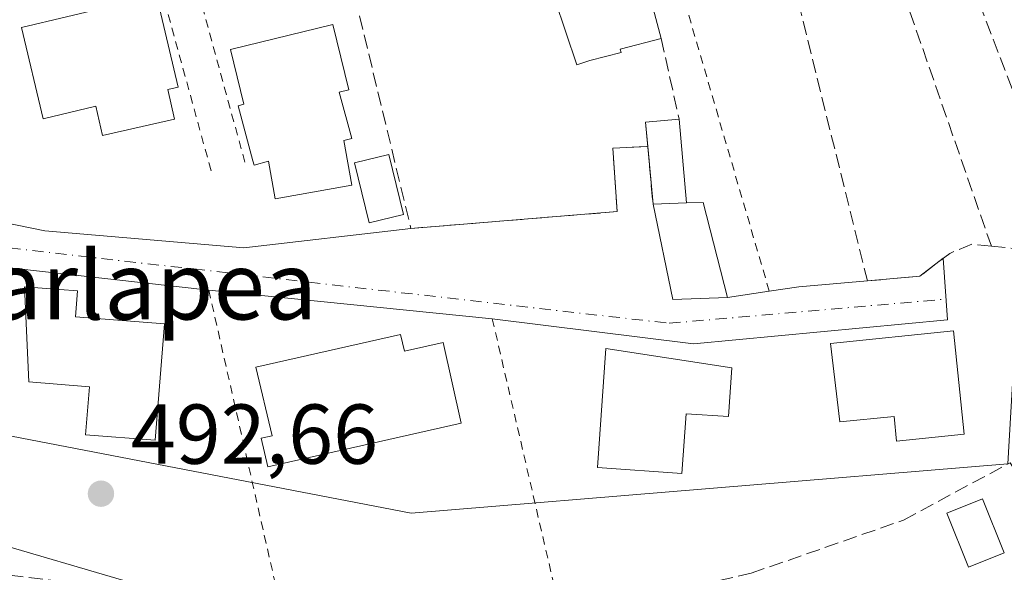
# Model space of a CAD drawing. Units: metres. Extents: x 617326 to 620768, y 4750248 to 4752627.
# Drawn here: x 618883 to 618999, y 4750763 to 4750828 of the extents above; entities that cross this region are included whole.
import ezdxf
from ezdxf.enums import TextEntityAlignment as Align

# ---------------------------------------------------------------- set-up
doc = ezdxf.new("R2010")
doc.units = ezdxf.units.M
doc.header["$MEASUREMENT"] = 0
for name, pattern in [('DGN Style 2', [1.6480167562047852, 0.988810053722871, -0.6592067024819142]), ('DGN Style 3', [2.307223458686699, 1.648016756204785, -0.6592067024819142]), ('DGN Style 4', [2.6384748266838614, 1.318413404963828, -0.6592067024819142, 0.001648016756204785, -0.6592067024819142])]:
    doc.linetypes.add(name, pattern=pattern)
for name, color, linetype, lineweight in [('Alambrada', 7, 'DGN Style 2', 0), ('Arbolado forestal CxS', 92, 'Continuous', 0), ('Edificación Cxs', 1, 'Continuous', 13), ('Edificación ligera', 1, 'Continuous', 0), ('Edificación ligera Cxs', 1, 'Continuous', 0), ('Muro lineal', 1, 'DGN Style 3', 13), ('Núcleo urbano CxS', 7, 'Continuous', 0), ('Prado CxS', 92, 'Continuous', 0), ('Punto de cota en terreno', 7, 'Continuous', 0), ('Rótulo de punto de cota en terreno', 7, 'Continuous', 0), ('Seto lineal', 92, 'DGN Style 3', 0), ('Suelo desnudo CxS', 253, 'Continuous', 0), ('Tendido', 6, 'Continuous', 0), ('Texto cartográfico', 7, 'Continuous', 0), ('Valla', 7, 'DGN Style 2', 0), ('Vía urbana Cxs', 4, 'Continuous', 0), ('Vía urbana eje', 4, 'DGN Style 4', 0)]:
    doc.layers.add(name, color=color, linetype=linetype, lineweight=lineweight)
doc.styles.add('Style-Arial', font='txt')

# ---------------------------------------------------------------- blocks, each defined once
blk = doc.blocks.new('5PATER')
at = {"layer": 'Suelo desnudo CxS', "linetype": 'Continuous', "lineweight": 0}
h = blk.add_hatch(color=51, dxfattribs=at)
edge = h.paths.add_edge_path()
edge.add_ellipse((0, 0), major_axis=(-0.1095731443231308, -0.1110710700762829), ratio=0.9994222409660322, start_angle=0, end_angle=360)

msp = doc.modelspace()

# ---------------------------------------------------------------- linework, layer by layer
at = {"layer": 'Alambrada', "color": 7, "linetype": 'DGN Style 2', "lineweight": 0, "extrusion": (-0.01152033000183506, 0.04211373747836542, 0.9990464028823949), "elevation": 193439.9413478522, "flags": 128}
msp.add_lwpolyline([(-1850518.302509127, -4414936.294176701), (-1850518.302509127, -4414908.866967469)], dxfattribs=at)
at = {"layer": 'Alambrada', "color": 7, "linetype": 'DGN Style 2', "lineweight": 0, "extrusion": (0.003802082750794869, -0.01389364125624142, 0.9998962500676752), "elevation": -63158.28685987555, "flags": 128}
msp.add_lwpolyline([(618892.2833506136, 4750417.707974051), (618899.5147987916, 4750391.285423713)], dxfattribs=at)
at = {"layer": 'Arbolado forestal CxS', "color": 92, "linetype": 'Continuous', "lineweight": 0}
for points in [[(618879.5705000004, 4750766.6295, 492.8269), (618896.2439000001, 4750761.738100001, 492.6263999999938), (618900.8735999997, 4750761.1677, 492.6897000000026), (618905.8497000001, 4750760.0711, 492.6509999999981), (618906.5396999996, 4750750.5273, 490.709799999997), (618909.0691000001, 4750737.517300001, 490.2856999999931), (618912.6829000004, 4750728.121300001, 490.061400000006), (618925.6926999995, 4750721.254699999, 490.6861000000063), (618945.5691000001, 4750721.2545, 490.8080999999948), (618955.3267000001, 4750725.229499999, 490.899900000004), (618968.3365000002, 4750724.868100001, 490.8730000000069), (618983.1536999998, 4750730.6501, 490.8228999999993), (618999.7777000006, 4750734.9867, 490.9576999999991), (619012.4263000004, 4750743.659700001, 490.9948000000004), (619025.4364999998, 4750748.3577, 491.2045999999973), (619036.6398, 4750754.862500001, 490.9771000000038), (619043.1447000002, 4750758.114900001, 490.6588999999949), (619046.2911, 4750767.449100001, 491.2523999999976), (619050.2865000004, 4750777.7191, 491.3356000000058), (619044.6754999999, 4750796.301899999, 493.3960999999982), (619081.2449000003, 4750816.872300001, 492.5264000000025), (619108.2903000005, 4750840.493899999, 491.8561999999947)], [(618879.5705000004, 4750766.6295, 492.8269), (618896.2439000001, 4750761.738100001, 492.6263999999938), (618900.8735999997, 4750761.1677, 492.6897000000026), (618905.8497000001, 4750760.0711, 492.6509999999981), (618906.5396999996, 4750750.5273, 490.709799999997), (618909.0691000001, 4750737.517300001, 490.2856999999931), (618912.6829000004, 4750728.121300001, 490.061400000006), (618925.6926999995, 4750721.254699999, 490.6861000000063), (618945.5691000001, 4750721.2545, 490.8080999999948), (618955.3267000001, 4750725.229499999, 490.899900000004), (618968.3365000002, 4750724.868100001, 490.8730000000069), (618983.1536999998, 4750730.6501, 490.8228999999993), (618999.7777000006, 4750734.9867, 490.9576999999991), (619012.4263000004, 4750743.659700001, 490.9948000000004), (619025.4364999998, 4750748.3577, 491.2045999999973), (619036.6398, 4750754.862500001, 490.9771000000038), (619043.1447000002, 4750758.114900001, 490.6588999999949), (619046.2911, 4750767.449100001, 491.2523999999976), (619050.2865000004, 4750777.7191, 491.3356000000058), (619044.6754999999, 4750796.301899999, 493.3960999999982)]]:
    msp.add_polyline3d(points, dxfattribs=at)
at = {"layer": 'Edificación Cxs', "color": 1, "linetype": 'Continuous', "lineweight": 13, "flags": 128}
for points, elevation in [([(618956.1401000004, 4750851.1501), (618960.6001000004, 4750834.130100001), (618957.0301000001, 4750833.1801), (618958.9401000004, 4750825.9101), (618954.1201, 4750824.6501), (618954.2500999998, 4750824.2601), (618950.5500999996, 4750823.3201), (618949.0100999996, 4750822.8101), (618946.3901000004, 4750830.5601), (618949.5301000001, 4750831.5601), (618946.7600999996, 4750839.9101), (618943.4600999998, 4750838.8201), (618940.7301000003, 4750847.130100001)], 499.9885999999969), ([(618900.7600999996, 4750819.890100001), (618901.5601000005, 4750816.380100001), (618893.0701000001, 4750814.440099999), (618892.2801000001, 4750817.9001), (618886.0500999996, 4750816.4301), (618883.5100999996, 4750827.220100001), (618899.4401000004, 4750831.0101), (618901.9901000002, 4750820.1801)], 499.7387000000016), ([(618921.5401, 4750813.850099999), (618922.4801000003, 4750808.590100001), (618913.4401000004, 4750806.9801), (618912.6501000002, 4750811.4301), (618910.9600999998, 4750810.970100001), (618910.8101000005, 4750811.4801), (618909.0601000005, 4750817.960100001), (618909.7301000003, 4750818.140100001), (618908.1401000004, 4750824.590100001), (618920.2100999998, 4750827.550100001), (618922.1001000004, 4750819.860099999), (618920.9600999998, 4750819.590100001), (618922.4600999998, 4750814.100099999)], 500.0910000000002), ([(618966.7901, 4750795.340100001), (618960.3316000003, 4750795.113), (618957.9901000002, 4750806.360099999), (618961.9537000004, 4750806.495200001), (618963.9040999999, 4750806.561600001)], 495.1877999999996), ([(618900.3800999997, 4750792.2401), (618899.2901, 4750778.4901), (618891.0601000005, 4750779.140100001), (618891.5100999996, 4750784.8101), (618884.3601000002, 4750785.380100001), (618883.8800999997, 4750796.610099999), (618890.1101000002, 4750796.120100001), (618889.8701, 4750793.0701)], 499.007700000002), ([(618993.4401000004, 4750791.390100001), (618994.6901000004, 4750779.200099999), (618986.7100999998, 4750778.390100001), (618986.4101, 4750781.3101), (618980.0100999996, 4750780.6501), (618978.9200999998, 4750789.9101)], 498.0780999999988), ([(618928.2200999996, 4750790.9801), (618928.6700999998, 4750788.9901), (618933.2200999996, 4750790.020099999), (618935.3701, 4750780.5001), (618912.5500999996, 4750775.350099999), (618911.7901, 4750778.7301), (618913.0900999998, 4750779.020099999), (618911.1300999997, 4750787.120100001)], 496.4903999999952), ([(618967.2801000001, 4750787.040100001), (618966.8800999997, 4750781.280099999), (618961.9001000002, 4750781.630100001), (618961.4001000002, 4750774.5801), (618951.4501, 4750775.270099999), (618952.4401000004, 4750789.3101)], 496.9331999999994)]:
    msp.add_lwpolyline(points, close=True, dxfattribs=dict(at, elevation=elevation))
at = {"layer": 'Edificación Cxs', "color": 1, "linetype": 'Continuous', "lineweight": 13, "extrusion": (0.3877907658631004, -0.1693377441263673, 0.9060590766200088), "elevation": -564016.5334907636, "flags": 128}
msp.add_lwpolyline([(4601529.983564645, 1208860.854335129), (4601527.684299175, 1208864.045629296), (4601521.786162303, 1208858.902786904)], dxfattribs=at)
at = {"layer": 'Edificación Cxs', "color": 1, "linetype": 'Continuous', "lineweight": 13, "extrusion": (-0.213281258144895, -0.007269729109581389, 0.9769637946018287), "elevation": -166066.2934310739, "flags": 128}
msp.add_lwpolyline([(-4726963.974024392, 762564.0192645739), (-4726963.974024391, 762568.0786798843)], dxfattribs=at)
at = {"layer": 'Edificación Cxs', "color": 1, "linetype": 'Continuous', "lineweight": 13}
for points in [[(618958.9401000004, 4750825.9101, 497.8123999999953), (618954.1201, 4750824.6501, 497.5954999999958), (618954.2500999998, 4750824.2601, 497.4036000000052), (618950.5500999996, 4750823.3201, 496.8095999999932), (618949.0100999996, 4750822.8101, 496.2673999999971), (618946.3901000004, 4750830.5601, 498.7210999999952), (618949.5301000001, 4750831.5601, 499.3393999999971), (618946.7600999996, 4750839.9101, 499.6747000000032), (618943.4600999998, 4750838.8201, 497.3312000000006), (618940.7301000003, 4750847.130100001, 496.4992999999959)], [(618900.7600999996, 4750819.890100001, 497.9918000000035), (618901.5601000005, 4750816.380100001, 496.0773999999947), (618893.0701000001, 4750814.440099999, 497.1054000000004), (618892.2801000001, 4750817.9001, 499.7387000000017), (618886.0500999996, 4750816.4301, 496.5638999999938), (618883.5100999996, 4750827.220100001, 495.6803000000073), (618899.4401000004, 4750831.0101, 496.6989999999933), (618901.9901000002, 4750820.1801, 497.1509999999981), (618900.7600999996, 4750819.890100001, 497.9918000000035)], [(618921.5401, 4750813.850099999, 498.4903999999952), (618922.4801000003, 4750808.590100001, 495.8595999999961), (618913.4401000004, 4750806.9801, 495.0436000000045), (618912.6501000002, 4750811.4301, 498.078800000003), (618910.9600999998, 4750810.970100001, 496.6564999999973), (618910.8101000005, 4750811.4801, 496.8249000000069), (618909.0601000005, 4750817.960100001, 497.3879000000015), (618909.7301000003, 4750818.140100001, 498.2206000000006), (618908.1401000004, 4750824.590100001, 496.2390000000014), (618920.2100999998, 4750827.550100001, 498.7697000000044), (618922.1001000004, 4750819.860099999, 499.3911999999983), (618920.9600999998, 4750819.590100001, 500.0910000000004), (618922.4600999998, 4750814.100099999, 497.9523999999947), (618921.5401, 4750813.850099999, 498.4903999999952)], [(618961.9537000004, 4750806.495200001, 495.1739999999991), (618963.9040999999, 4750806.561600001, 495.1877999999998), (618966.7901, 4750795.340100001, 494.6885000000038), (618960.3316000003, 4750795.113, 494.1140000000014), (618957.9901000002, 4750806.360099999, 494.3077000000048)], [(618900.3800999997, 4750792.2401, 495.9407000000065), (618899.2901, 4750778.4901, 496.4584999999934), (618891.0601000005, 4750779.140100001, 496.3542000000016), (618891.5100999996, 4750784.8101, 499.007700000002), (618884.3601000002, 4750785.380100001, 495.4590000000026), (618883.8800999997, 4750796.610099999, 494.9143999999943), (618890.1101000002, 4750796.120100001, 495.7351999999955), (618889.8701, 4750793.0701, 497.5544999999984), (618900.3800999997, 4750792.2401, 495.9407000000065)], [(618993.4401000004, 4750791.390100001, 495.0335999999952), (618994.6901000004, 4750779.200099999, 494.8445000000065), (618986.7100999998, 4750778.390100001, 495.4542999999976), (618986.4101, 4750781.3101, 498.0780999999988), (618980.0100999996, 4750780.6501, 495.263300000006), (618978.9200999998, 4750789.9101, 495.0034000000014), (618993.4401000004, 4750791.390100001, 495.0335999999952)], [(618928.2200999996, 4750790.9801, 495.4150999999983), (618928.6700999998, 4750788.9901, 496.4903999999952), (618933.2200999996, 4750790.020099999, 494.6524000000064), (618935.3701, 4750780.5001, 494.4645000000019), (618912.5500999996, 4750775.350099999, 494.9504000000015), (618911.7901, 4750778.7301, 495.6576999999961), (618913.0900999998, 4750779.020099999, 496.1716000000015), (618911.1300999997, 4750787.120100001, 495.4097000000039), (618928.2200999996, 4750790.9801, 495.4150999999983)], [(618967.2801000001, 4750787.040100001, 494.0763000000007), (618966.8800999997, 4750781.280099999, 494.186400000006), (618961.9001000002, 4750781.630100001, 496.9331999999995), (618961.4001000002, 4750774.5801, 493.9064999999973), (618951.4501, 4750775.270099999, 494.027900000001), (618952.4401000004, 4750789.3101, 495.0660000000062), (618967.2801000001, 4750787.040100001, 494.0763000000007)]]:
    msp.add_polyline3d(points, dxfattribs=at)
at = {"layer": 'Edificación ligera', "color": 1, "linetype": 'Continuous', "lineweight": 0, "extrusion": (-0.03535617418118797, -0.03393673947787167, 0.9987983974060435), "elevation": -182617.1669511357, "flags": 128}
msp.add_lwpolyline([(-2998814.025386084, 3731902.932754954), (-2998816.276228559, 3731904.730429145), (-2998813.790407098, 3731907.850342697)], dxfattribs=at)
at = {"layer": 'Edificación ligera', "color": 1, "linetype": 'Continuous', "lineweight": 0, "extrusion": (-0.003866744301754803, 0.04339414631448268, 0.9990505474469958), "elevation": 204258.5284128125, "flags": 128}
msp.add_lwpolyline([(-1038180.982122963, -4672668.197569707), (-1038180.982122963, -4672658.258645582)], dxfattribs=at)
at = {"layer": 'Edificación ligera', "color": 1, "linetype": 'Continuous', "lineweight": 0, "extrusion": (0.002576687436132841, -0.02805776796310288, 0.9996029823578885), "elevation": -131208.049761612, "flags": 128}
msp.add_lwpolyline([(1050826.817970921, 4672453.076845844), (1050826.817970921, 4672459.901843295)], dxfattribs=at)
at = {"layer": 'Edificación ligera', "color": 1, "linetype": 'Continuous', "lineweight": 0, "extrusion": (-0.213281258144895, -0.007269729109581389, 0.9769637946018287), "elevation": -166066.2934310739, "flags": 128}
msp.add_lwpolyline([(-4726963.974024392, 762564.0192645739), (-4726963.974024391, 762568.0786798843)], dxfattribs=at)
at = {"layer": 'Edificación ligera Cxs', "color": 1, "linetype": 'Continuous', "lineweight": 0}
for points in [[(618928.5601000005, 4750805.1501, 495.3203999999969), (618924.5301000001, 4750804.1601, 494.8776000000071), (618922.8000999996, 4750811.2301, 496.9205999999977), (618926.8201000001, 4750812.220100001, 495.2572999999975), (618928.5601000005, 4750805.1501, 495.3203999999969)], [(618999.4101, 4750765.210100001, 494.7194000000018), (618995.1901000004, 4750763.5001, 496.9569999999949), (618992.6201, 4750769.880100001, 494.4523999999947), (618996.8501000004, 4750771.5801, 494.3748999999953), (618999.4101, 4750765.210100001, 494.7194000000018)]]:
    msp.add_polyline3d(points, dxfattribs=at)
for points in [[(618961.9537000004, 4750806.495200001, 495.1739999999991), (618957.9901000002, 4750806.360099999, 495.1739999999991), (618957.1029000003, 4750816.021000001, 495.1739999999991), (618961.0724, 4750816.385500001, 495.1739999999991)], [(618928.5601000005, 4750805.1501, 496.9205999999977), (618924.5301000001, 4750804.1601, 496.9205999999977), (618922.8000999996, 4750811.2301, 496.9205999999977), (618926.8201000001, 4750812.220100001, 496.9205999999977)], [(618999.4101, 4750765.210100001, 496.9569999999949), (618995.1901000004, 4750763.5001, 496.9569999999949), (618992.6201, 4750769.880100001, 496.9569999999949), (618996.8501000004, 4750771.5801, 496.9569999999949)]]:
    msp.add_3dface(points, dxfattribs=at)
at = {"layer": 'Muro lineal', "color": 1, "linetype": 'DGN Style 3', "lineweight": 13, "extrusion": (0.06557662247871793, -0.2929189600537004, 0.9538858366834798), "elevation": -1350542.892040217, "flags": 128}
msp.add_lwpolyline([(1641898.002223223, 4293444.082840655), (1641898.002223223, 4293433.850626507)], dxfattribs=at)
at = {"layer": 'Muro lineal', "color": 1, "linetype": 'DGN Style 3', "lineweight": 13}
for points in [[(618920.1300999997, 4750842.020099999, 495.0717000000004), (618929.4301000005, 4750803.4901, 494.9323000000004), (618953.7401000002, 4750805.470100001, 493.9609999999957), (618953.2401000002, 4750812.9801, 494.5053999999946), (618957.3662, 4750813.1538, 494.5), (618957.9901000002, 4750806.360099999, 494.3077000000048)], [(618879.7901, 4750762.840100001, 495.0317000000068), (618895.1201, 4750761.030099999, 493.0261000000028), (618910.4801000003, 4750759.210100001, 493.6839999999939), (618919.1401000004, 4750758.3301, 493.9535000000033), (618933.5800999999, 4750756.840100001, 493.2936999999947), (618952.0900999998, 4750761.440099999, 494.1600000000035), (618963.5301000001, 4750761.440099999, 495.0213999999978), (618969.5500999996, 4750762.800100001, 495.6993999999977), (618987.5401, 4750769.0701, 493.5393999999943), (619000.0900999998, 4750775.840100001, 493.8812000000034), (619008.5500999996, 4750762.3201, 491.818299999999), (619015.3201000001, 4750751.520099999, 491.7363000000041), (619027.5961999996, 4750773.511499999, 492.3825999999972), (619030.5900999998, 4750781.7641, 493.3203999999969), (619008.6001000004, 4750798.700099999, 493.7783000000054), (619008.4401000004, 4750798.7401, 493.7825000000012)]]:
    msp.add_polyline3d(points, dxfattribs=at)
at = {"layer": 'Núcleo urbano CxS', "color": 7, "linetype": 'Continuous', "lineweight": 0}
for points in [[(619108.2903000005, 4750840.493899999, 491.8561999999947), (619081.2449000003, 4750816.872300001, 492.5264000000025), (619044.6754999999, 4750796.301899999, 493.3960999999982), (619029.4385000002, 4750796.301700001, 493.1144000000059), (619015.7251000004, 4750797.0637, 493.3603000000003), (619001.2500999998, 4750800.111099999, 493.5212999999931), (618999.8438999997, 4750775.699899999, 492.5642999999982), (618929.4647000004, 4750769.879100001, 493.3267999999953), (618876.9801000003, 4750780.016899999, 493.1178000000073)], [(618876.9801000003, 4750780.016899999, 493.1178000000073), (618929.4647000004, 4750769.879100001, 493.3267999999953), (618999.8438999997, 4750775.699899999, 492.5642999999982), (619001.2500999998, 4750800.111099999, 493.5212999999931), (619015.7251000004, 4750797.0637, 493.3603000000003), (619029.4385000002, 4750796.301700001, 493.1144000000059), (619044.6754999999, 4750796.301899999, 493.3960999999982)]]:
    msp.add_polyline3d(points, dxfattribs=at)
at = {"layer": 'Prado CxS', "color": 92, "linetype": 'Continuous', "lineweight": 0}
for points in [[(618876.9801000003, 4750780.016899999, 493.1178000000073), (618929.4647000004, 4750769.879100001, 493.3267999999953), (618999.8438999997, 4750775.699899999, 492.5642999999982), (619001.2500999998, 4750800.111099999, 493.5212999999931), (619015.7251000004, 4750797.0637, 493.3603000000003), (619029.4385000002, 4750796.301700001, 493.1144000000059), (619044.6754999999, 4750796.301899999, 493.3960999999982)], [(618879.5705000004, 4750766.6295, 492.8269), (618896.2439000001, 4750761.738100001, 492.6263999999938), (618900.8735999997, 4750761.1677, 492.6897000000026), (618905.8497000001, 4750760.0711, 492.6509999999981), (618906.5396999996, 4750750.5273, 490.709799999997), (618909.0691000001, 4750737.517300001, 490.2856999999931), (618912.6829000004, 4750728.121300001, 490.061400000006), (618925.6926999995, 4750721.254699999, 490.6861000000063), (618945.5691000001, 4750721.2545, 490.8080999999948), (618955.3267000001, 4750725.229499999, 490.899900000004), (618968.3365000002, 4750724.868100001, 490.8730000000069), (618983.1536999998, 4750730.6501, 490.8228999999993), (618999.7777000006, 4750734.9867, 490.9576999999991), (619012.4263000004, 4750743.659700001, 490.9948000000004), (619025.4364999998, 4750748.3577, 491.2045999999973), (619036.6398, 4750754.862500001, 490.9771000000038), (619043.1447000002, 4750758.114900001, 490.6588999999949), (619046.2911, 4750767.449100001, 491.2523999999976), (619050.2865000004, 4750777.7191, 491.3356000000058), (619044.6754999999, 4750796.301899999, 493.3960999999982)], [(618876.9801000003, 4750780.016899999, 493.1178000000073), (618929.4647000004, 4750769.879100001, 493.3267999999953), (618999.8438999997, 4750775.699899999, 492.5642999999982)], [(618999.7777000006, 4750734.9867, 490.9576999999991), (618983.1536999998, 4750730.6501, 490.8228999999993), (618968.3365000002, 4750724.868100001, 490.8730000000069), (618955.3267000001, 4750725.229499999, 490.899900000004), (618945.5691000001, 4750721.2545, 490.8080999999948), (618925.6926999995, 4750721.254699999, 490.6861000000063), (618912.6829000004, 4750728.121300001, 490.061400000006), (618909.0691000001, 4750737.517300001, 490.2856999999931), (618906.5396999996, 4750750.5273, 490.709799999997), (618905.8497000001, 4750760.0711, 492.6509999999981), (618900.8735999997, 4750761.1677, 492.6897000000026), (618896.2439000001, 4750761.738100001, 492.6263999999938), (618879.5705000004, 4750766.6295, 492.8269)]]:
    msp.add_polyline3d(points, dxfattribs=at)
at = {"layer": 'Seto lineal', "color": 92, "linetype": 'DGN Style 3', "lineweight": 0, "extrusion": (0.02781313443614841, -0.07293884634387067, 0.9969485213624936), "elevation": -328808.9386199468, "flags": 128}
msp.add_lwpolyline([(2271076.878076994, 4205683.590729315), (2271076.878076994, 4205633.704618083)], dxfattribs=at)
at = {"layer": 'Seto lineal', "color": 92, "linetype": 'DGN Style 3', "lineweight": 0, "extrusion": (0.01991548167226288, -0.05729920362554516, 0.9981583916661926), "elevation": -259396.1203538792, "flags": 128}
msp.add_lwpolyline([(2144398.847116817, 4276436.528515799), (2144398.847116817, 4276393.318286807)], dxfattribs=at)
at = {"layer": 'Seto lineal', "color": 92, "linetype": 'DGN Style 3', "lineweight": 0, "extrusion": (0.03182009241587866, -0.1282667559927925, 0.9912290961355656), "elevation": -589183.3423662445, "flags": 128}
msp.add_lwpolyline([(1744665.096891053, 4422956.595437557), (1744665.096891053, 4422920.101101498)], dxfattribs=at)
at = {"layer": 'Seto lineal', "color": 92, "linetype": 'DGN Style 3', "lineweight": 0, "extrusion": (0.05376373556454479, 0.02443061291593861, 0.9982547800490101), "elevation": 149838.0518875993, "flags": 128}
msp.add_lwpolyline([(4069117.605737045, -2524500.553445372), (4069115.698476395, -2524503.789457736), (4069110.819517651, -2524509.072743227)], dxfattribs=at)
at = {"layer": 'Seto lineal', "color": 92, "linetype": 'DGN Style 3', "lineweight": 0}
msp.add_polyline3d([(618997.8901000004, 4750801.4001, 494.2856000000029), (618995.6001000004, 4750801.640100001, 494.3641000000061), (618992.9801000003, 4750800.550100001, 494.1497999999993), (618989.4600999998, 4750797.860099999, 493.9327000000048), (618983.2801000001, 4750797.300100001, 494.2455000000046)], dxfattribs=at)
at = {"layer": 'Tendido', "color": 6, "linetype": 'Continuous', "lineweight": 0, "extrusion": (0.6125325349780225, -0.7562203075908686, 0.2300755093019894), "elevation": -3213276.469629636, "flags": 128}
msp.add_lwpolyline([(3471446.810339377, 760202.6037619293), (3471263.040089069, 760198.4261892692), (3471089.94032767, 760201.370065278)], dxfattribs=at)
at = {"layer": 'Valla', "color": 7, "linetype": 'DGN Style 2', "lineweight": 0, "extrusion": (0.0308710399784718, -0.1058776635030896, 0.9938998436773064), "elevation": -483403.6635259037, "flags": 128}
msp.add_lwpolyline([(1924055.903979971, 4360908.080246384), (1924055.903979971, 4360947.968193244)], dxfattribs=at)
at = {"layer": 'Valla', "color": 7, "linetype": 'DGN Style 2', "lineweight": 0, "extrusion": (-0.001765872437551866, 0.007795734182301353, 0.9999680536012604), "elevation": 36436.68917587885, "flags": 128}
msp.add_lwpolyline([(618905.499054872, 4750656.526894419), (618913.9649825755, 4750619.153858758)], dxfattribs=at)
at = {"layer": 'Valla', "color": 7, "linetype": 'DGN Style 2', "lineweight": 0, "extrusion": (-0.02214872980143869, 0.09570558574075347, 0.995163240190373), "elevation": 441459.3608784243, "flags": 128}
msp.add_lwpolyline([(-1674147.332868986, -4467153.752025188), (-1674147.332868986, -4467119.970804085)], dxfattribs=at)
at = {"layer": 'Vía urbana Cxs', "color": 4, "linetype": 'Continuous', "lineweight": 0, "extrusion": (0.002576687436132841, -0.02805776796310288, 0.9996029823578885), "elevation": -131208.049761612, "flags": 128}
msp.add_lwpolyline([(1050826.817970921, 4672459.901843295), (1050826.817970921, 4672453.076845844)], dxfattribs=at)
msp.add_lwpolyline([(1050826.817970921, 4672459.901843295), (1050826.817970921, 4672453.076845844)], dxfattribs=at)
at = {"layer": 'Vía urbana Cxs', "color": 4, "linetype": 'Continuous', "lineweight": 0, "extrusion": (-0.08731500675688479, -0.03532350151550345, 0.9955542877391115), "elevation": -221367.3265984677, "flags": 128}
msp.add_lwpolyline([(-4171940.233240759, 2345033.36991119), (-4171928.928894776, 2345031.313418491), (-4171926.717314749, 2345037.412825076)], dxfattribs=at)
at = {"layer": 'Vía urbana Cxs', "color": 4, "linetype": 'Continuous', "lineweight": 0, "extrusion": (0.04810589227414771, -0.005387867696819398, 0.998827709873024), "elevation": 4669.434348163239, "flags": 128}
msp.add_lwpolyline([(4790163.385264455, -86151.17211987951), (4790163.385264456, -86116.20793218561)], dxfattribs=at)
at = {"layer": 'Vía urbana Cxs', "color": 4, "linetype": 'Continuous', "lineweight": 0, "extrusion": (0.0630889755475164, -0.1446604759200289, 0.9874680389111112), "elevation": -647713.5257748784, "flags": 128}
msp.add_lwpolyline([(2466528.581490763, 4055850.031396238), (2466534.470077736, 4055848.04938027), (2466537.846787059, 4055848.890849964)], dxfattribs=at)
at = {"layer": 'Vía urbana Cxs', "color": 4, "linetype": 'Continuous', "lineweight": 0, "extrusion": (-0.08470763856892964, 0.7946858952251644, 0.6010814785852704), "elevation": 3723256.075308266, "flags": 128}
msp.add_lwpolyline([(-1119032.162817513, -2799700.113256544), (-1119035.691037176, -2799700.357254278), (-1119043.810720359, -2799700.105248413)], dxfattribs=at)
at = {"layer": 'Vía urbana Cxs', "color": 4, "linetype": 'Continuous', "lineweight": 0, "extrusion": (0.01835931327795375, -0.001859185556793784, 0.9998297250257302), "elevation": 3023.654686365269, "flags": 128}
msp.add_lwpolyline([(4788978.014959619, -137108.4732538596), (4788978.014959619, -137074.853086748)], dxfattribs=at)
at = {"layer": 'Vía urbana Cxs', "color": 4, "linetype": 'Continuous', "lineweight": 0, "extrusion": (0.08923056265885478, 0.01327766482942681, 0.9959224921168622), "elevation": 118802.8945505604, "flags": 128}
msp.add_lwpolyline([(4607956.693522753, -1306061.820261412), (4607956.693522752, -1306066.801803767)], dxfattribs=at)
at = {"layer": 'Vía urbana Cxs', "color": 4, "linetype": 'Continuous', "lineweight": 0}
for points in [[(618873.2100999998, 4750826.470100001, 494.5078999999969), (618879.0525000002, 4750806.586300001, 493.8323999999994), (618881.0632999997, 4750804.257999999, 493.8727000000072), (618886.2492000004, 4750803.1996, 496.0124000000069), (618909.7441999996, 4750801.188800001, 493.5993000000017), (618929.4301000005, 4750803.4901, 494.9323000000004)], [(618881.0632999997, 4750804.257999999, 493.8727000000072), (618886.2492000004, 4750803.1996, 496.0124000000069), (618909.7441999996, 4750801.188800001, 493.5993000000017), (618929.4301000005, 4750803.4901, 494.9323000000004), (618953.7401000002, 4750805.470100001, 493.9609999999957), (618953.2401000002, 4750812.9801, 494.5053999999946), (618957.3662, 4750813.1538, 494.5), (618957.9901000002, 4750806.360099999, 494.3077000000048), (618960.3316000003, 4750795.113, 494.1140000000014), (618966.7901, 4750795.340100001, 494.6885000000038), (618971.6973000001, 4750796.0703, 494.2391000000061), (618975.1901000004, 4750796.590100001, 494.0440999999992), (618983.2801000001, 4750797.300100001, 494.2455000000046), (618989.4600999998, 4750797.860099999, 493.9327000000048), (618992.2231000002, 4750799.9716, 494.065499999997), (618992.7176999999, 4750792.722100001, 494.6967000000004), (618962.7668000003, 4750789.864600001, 494.9611000000005), (618939.0356999999, 4750792.831800001, 493.0483999999997), (618905.5922999998, 4750796.218499999, 493.6687999999995), (618870.8860999999, 4750800.105599999, 495.3613000000041)], [(618929.4301000005, 4750803.4901, 494.9323000000004), (618953.7401000002, 4750805.470100001, 493.9609999999957), (618953.2401000002, 4750812.9801, 494.5053999999946), (618957.3662, 4750813.1538, 494.5)], [(618992.2231000002, 4750799.9716, 494.065499999997), (618992.7176999999, 4750792.722100001, 494.6967000000004), (618962.7668000003, 4750789.864600001, 494.9611000000005), (618939.0356999999, 4750792.831800001, 493.0483999999997)]]:
    msp.add_polyline3d(points, dxfattribs=at)
at = {"layer": 'Vía urbana eje', "color": 4, "linetype": 'DGN Style 4', "lineweight": 0}
msp.add_polyline3d([(618868.7801000001, 4750832.8301, 494.7902000000031), (618876.6401000004, 4750801.8101, 493.9514999999956), (618959.9093000004, 4750792.298800001, 493.5583999999944), (618992.5519000003, 4750795.1522, 494.1659000000073)], dxfattribs=at)

# ---------------------------------------------------------------- block references
at = {"layer": 'Punto de cota en terreno', "color": 7, "linetype": 'Continuous', "lineweight": 0, "xscale": 10, "yscale": 10, "zscale": 10}
msp.add_blockref('5PATER', (618892.8799999999, 4750772.189999999, 492.6600000000035), dxfattribs=at)

# ---------------------------------------------------------------- texts
at = {"layer": 'Rótulo de punto de cota en terreno', "color": 7, "linetype": 'Continuous', "lineweight": 0, "style": 'Style-Arial'}
msp.add_text('492,66', height=7.000000000000002, dxfattribs=at).set_placement((618896.4078000003, 4750775.717800001))
at = {"layer": 'Texto cartográfico', "color": 7, "linetype": 'Continuous', "lineweight": 0, "style": 'Style-Arial'}
msp.add_text('Parlapea', height=8, dxfattribs=at).set_placement((618895.6108548777, 4750796.750150001), align=Align.MIDDLE_CENTER)

doc.saveas('drawing.dxf')
